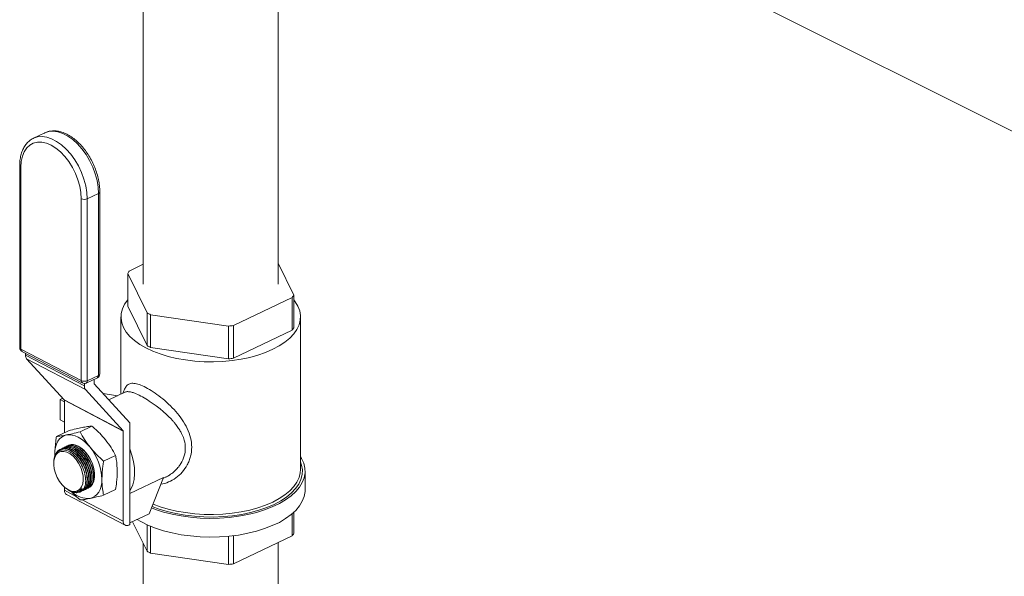
# Model space of a CAD drawing. Units: inches. Extents: x 89 to 575, y -2 to 237.
# Drawn here: x 440 to 456, y 78 to 87 of the extents above; entities that cross this region are included whole.
import ezdxf

# ---------------------------------------------------------------- set-up
doc = ezdxf.new("R2010")
doc.units = ezdxf.units.IN
doc.header["$MEASUREMENT"] = 0

# ---------------------------------------------------------------- blocks, each defined once
blk = doc.blocks.new('A$C2B0D6583')
at = {"color": 7, "linetype": 'Continuous', "lineweight": 15}
for p, q in [((351.676, 94.269), (351.676, 84.367)), ((353.95, 84.367), (353.95, 93.132)), ((359.016, 90.598), (367.956, 86.128)), ((349.82, 86.826), (349.825, 86.828)), ((350.014, 86.919), (349.825, 86.828)), ((350.014, 86.919), (350.009, 86.916)), ((349.593, 86.365), (349.593, 83.299)), ((349.613, 86.34), (349.613, 83.274)), ((350.63, 82.742), (350.63, 85.808)), ((350.731, 85.807), (350.92, 85.897)), ((350.731, 85.807), (350.731, 82.741)), ((350.92, 82.831), (350.92, 85.897)), ((350.943, 82.857), (350.943, 85.923)), ((351.676, 84.703), (351.439, 84.59)), ((354.211, 84.185), (353.95, 84.72)), ((351.415, 84.549), (351.739, 83.884)), ((351.415, 83.999), (351.415, 84.549)), ((353.196, 83.671), (354.187, 84.144)), ((354.187, 84.144), (354.187, 83.594)), ((354.211, 83.635), (354.211, 84.185)), ((351.739, 83.333), (351.415, 83.999)), ((351.299, 83.817), (351.299, 82.516)), ((351.739, 83.884), (351.739, 83.333)), ((351.798, 83.853), (353.113, 83.66)), ((351.798, 83.303), (351.798, 83.853)), ((354.326, 81.243), (354.326, 83.817)), ((353.113, 83.66), (353.113, 83.11)), ((353.196, 83.12), (353.196, 83.671)), ((354.187, 83.594), (353.196, 83.12)), ((349.613, 83.274), (350.63, 82.742)), ((349.631, 83.235), (350.648, 82.703)), ((349.69, 83.205), (349.69, 83.171)), ((349.69, 83.171), (350.682, 82.652)), ((353.113, 83.11), (351.798, 83.303)), ((350.702, 82.592), (349.709, 83.112)), ((349.709, 83.112), (350.343, 82.418)), ((350.731, 82.741), (350.92, 82.831)), ((350.682, 82.695), (350.682, 82.652)), ((350.713, 82.702), (350.902, 82.792)), ((350.845, 82.695), (350.845, 82.765)), ((351.448, 82.032), (350.847, 82.69)), ((350.702, 82.592), (351.335, 81.898)), ((350.999, 82.524), (351.241, 82.488)), ((351.364, 82.547), (351.095, 82.419)), ((350.318, 82.445), (350.273, 82.423)), ((350.273, 82.423), (350.273, 82.079)), ((350.273, 82.423), (350.345, 82.385)), ((350.343, 82.418), (351.335, 81.898)), ((351.337, 81.893), (350.345, 82.412)), ((350.345, 82.412), (350.345, 81.864)), ((350.273, 82.079), (350.345, 82.041)), ((351.45, 82.03), (351.45, 80.315)), ((350.213, 81.801), (350.414, 81.897)), ((350.61, 81.881), (350.811, 81.977)), ((351.337, 81.893), (351.337, 80.375)), ((350.184, 81.467), (350.183, 81.5)), ((350.277, 81.587), (350.273, 81.585)), ((351.007, 81.386), (351.208, 81.482)), ((350.166, 81.379), (350.165, 81.36)), ((354.403, 80.9), (354.403, 81.216)), ((351.45, 80.841), (352.016, 81.112)), ((351.776, 80.499), (352.016, 81.112)), ((352.009, 81.094), (352.049, 81.113)), ((350.345, 80.949), (350.345, 80.894)), ((350.345, 80.894), (350.552, 80.786)), ((350.372, 80.926), (350.381, 80.92)), ((350.379, 80.823), (351.371, 80.304)), ((350.595, 80.88), (350.597, 80.882)), ((350.611, 80.867), (350.613, 80.868)), ((350.636, 80.879), (350.64, 80.881)), ((351.007, 80.811), (351.208, 80.907)), ((350.647, 80.736), (351.337, 80.375)), ((351.776, 80.499), (351.45, 80.343)), ((354.187, 80.5), (354.187, 80.127)), ((354.211, 80.168), (354.211, 80.521)), ((351.496, 80.365), (351.739, 79.867)), ((351.432, 80.307), (351.45, 80.315)), ((351.739, 80.314), (351.739, 79.867)), ((351.798, 79.836), (351.798, 80.288)), ((351.676, 79.997), (351.676, 78.046)), ((353.113, 80.12), (353.113, 79.643)), ((353.196, 79.654), (353.196, 80.129)), ((353.196, 79.654), (354.187, 80.127)), ((353.95, 78.046), (353.95, 80.014)), ((351.798, 79.836), (353.113, 79.643))]:
    blk.add_line(p, q, dxfattribs=at)
at = {"color": 7, "linetype": 'Continuous', "lineweight": 15, "flags": 128}
for points in [[(349.825, 86.828), (349.825, 86.828), (349.894, 86.851), (349.969, 86.857), (350.049, 86.846), (350.131, 86.819), (350.215, 86.775), (350.297, 86.716), (350.377, 86.644), (350.452, 86.559), (350.521, 86.464), (350.582, 86.361), (350.634, 86.252), (350.676, 86.14), (350.707, 86.026), (350.725, 85.915), (350.731, 85.807)], [(350.92, 85.897), (350.914, 86.005), (350.896, 86.117), (350.865, 86.23), (350.824, 86.342), (350.771, 86.451), (350.71, 86.554), (350.641, 86.649), (350.566, 86.734), (350.487, 86.807), (350.404, 86.865), (350.321, 86.909), (350.238, 86.937), (350.158, 86.948), (350.083, 86.942), (350.014, 86.919), (350.014, 86.919)], [(350.63, 85.808), (350.624, 85.911), (350.605, 86.018), (350.574, 86.127), (350.533, 86.234), (350.481, 86.337), (350.42, 86.434), (350.352, 86.522), (350.278, 86.598), (350.201, 86.662), (350.121, 86.712), (350.042, 86.746), (349.964, 86.763), (349.89, 86.763), (349.822, 86.747), (349.762, 86.713), (349.71, 86.664), (349.668, 86.601), (349.638, 86.524), (349.619, 86.437), (349.613, 86.34)], [(351.415, 84.107), (351.413, 84.104), (351.36, 84.029), (351.324, 83.952), (351.304, 83.874), (351.3, 83.794), (351.313, 83.716), (351.342, 83.638), (351.388, 83.562), (351.449, 83.489), (351.525, 83.419), (351.615, 83.354), (351.719, 83.294), (351.834, 83.24), (351.96, 83.192), (352.095, 83.151), (352.238, 83.117), (352.388, 83.091), (352.542, 83.072), (352.699, 83.062), (352.858, 83.061), (353.015, 83.067), (353.171, 83.082), (353.323, 83.104), (353.469, 83.135), (353.608, 83.173), (353.738, 83.218), (353.858, 83.27), (353.967, 83.327), (354.063, 83.39), (354.145, 83.458), (354.213, 83.53), (354.265, 83.604), (354.302, 83.681), (354.322, 83.76), (354.325, 83.839), (354.313, 83.918), (354.283, 83.996), (354.238, 84.072), (354.211, 84.107)], [(350.183, 81.5), (350.187, 81.563), (350.197, 81.621), (350.214, 81.674), (350.237, 81.721), (350.265, 81.76), (350.3, 81.791), (350.339, 81.813), (350.382, 81.827)], [(350.382, 81.827), (350.428, 81.831), (350.478, 81.826), (350.528, 81.812), (350.58, 81.789), (350.632, 81.758), (350.683, 81.719), (350.732, 81.672), (350.779, 81.619)], [(350.414, 80.9), (350.468, 80.879), (350.519, 80.874), (350.565, 80.885), (350.604, 80.911), (350.635, 80.951), (350.654, 81.003), (350.663, 81.065), (350.66, 81.134), (350.646, 81.207), (350.621, 81.28), (350.586, 81.35), (350.543, 81.413), (350.494, 81.467), (350.441, 81.509), (350.387, 81.537), (350.335, 81.55), (350.286, 81.548), (350.243, 81.529), (350.208, 81.496), (350.183, 81.449), (350.168, 81.392), (350.165, 81.326), (350.174, 81.255), (350.194, 81.181), (350.224, 81.11), (350.263, 81.043), (350.31, 80.984), (350.361, 80.935), (350.414, 80.9)], [(350.296, 81.572), (350.282, 81.568), (350.268, 81.562)], [(350.58, 81.636), (350.637, 81.598), (350.692, 81.547), (350.741, 81.486), (350.784, 81.415), (350.818, 81.339), (350.841, 81.262), (350.853, 81.185), (350.853, 81.113), (350.841, 81.049), (350.818, 80.996), (350.784, 80.955), (350.751, 80.934)], [(351.45, 81.592), (351.485, 81.487), (351.511, 81.379), (351.525, 81.272), (351.528, 81.17), (351.519, 81.075), (351.499, 80.988), (351.468, 80.912), (351.45, 80.881)], [(351.815, 80.597), (351.879, 80.572), (352.016, 80.528), (352.162, 80.49), (352.314, 80.461), (352.472, 80.439), (352.634, 80.426), (352.797, 80.421), (352.961, 80.424), (353.123, 80.436), (353.281, 80.456), (353.435, 80.484), (353.582, 80.52), (353.721, 80.563), (353.85, 80.613), (353.969, 80.67), (354.075, 80.732), (354.168, 80.8), (354.246, 80.872), (354.309, 80.947), (354.356, 81.025), (354.387, 81.106), (354.402, 81.187), (354.399, 81.269), (354.38, 81.35), (354.344, 81.43), (354.326, 81.459)], [(351.824, 80.622), (351.942, 80.577), (352.08, 80.535), (352.226, 80.501), (352.379, 80.474), (352.536, 80.456), (352.697, 80.445), (352.859, 80.443), (353.02, 80.45), (353.179, 80.465), (353.334, 80.488), (353.483, 80.519), (353.625, 80.558), (353.758, 80.604), (353.88, 80.657), (353.991, 80.716), (354.089, 80.78), (354.173, 80.849), (354.242, 80.922), (354.296, 80.999), (354.333, 81.077), (354.353, 81.158), (354.357, 81.238), (354.344, 81.319), (354.326, 81.371)], [(351.841, 80.663), (351.96, 80.618), (352.095, 80.577), (352.238, 80.543), (352.388, 80.517), (352.542, 80.499), (352.699, 80.488), (352.858, 80.487), (353.015, 80.493), (353.171, 80.508), (353.323, 80.531), (353.469, 80.561), (353.608, 80.599), (353.738, 80.644), (353.858, 80.696), (353.967, 80.754), (354.063, 80.817), (354.145, 80.884), (354.213, 80.956), (354.265, 81.031), (354.302, 81.108), (354.322, 81.186), (354.326, 81.243)], [(350.977, 81.084), (350.974, 81.021), (350.964, 80.962), (350.947, 80.91), (350.924, 80.863), (350.895, 80.824), (350.861, 80.793), (350.822, 80.771), (350.779, 80.757)], [(350.597, 80.882), (350.61, 80.889), (350.644, 80.924)], [(351.573, 80.402), (351.635, 80.366), (351.752, 80.308), (351.879, 80.257), (352.016, 80.212), (352.162, 80.175), (352.314, 80.145), (352.472, 80.124), (352.634, 80.11), (352.797, 80.105), (352.961, 80.109), (353.123, 80.12), (353.281, 80.14), (353.435, 80.169), (353.582, 80.204), (353.721, 80.248), (353.85, 80.298), (353.969, 80.354), (354.075, 80.417), (354.168, 80.484), (354.246, 80.556), (354.309, 80.632), (354.356, 80.71), (354.387, 80.79), (354.402, 80.872), (354.403, 80.9)]]:
    blk.add_lwpolyline(points, dxfattribs=at)
at = {"color": 7, "linetype": 'Continuous', "lineweight": 15}
for centre, radius, start, end in [((349.623, 86.369), 0.0309, 187.6848, 249.7376), ((350.682, 85.922), 0.125, 245.4402, 293.2554), ((350.912, 85.927), 0.0307, 285.6599, 353.2607), ((351.855, 84.319), 0.496, 146.9415, 152.407), ((353.77, 84.415), 0.497, 326.9454, 332.3978), ((352.403, 85.081), 1.369, 240.989, 243.7657), ((352.827, 86.353), 2.707, 276.0655, 277.8284), ((353.77, 83.865), 0.497, 326.9454, 332.3978), ((352.403, 84.531), 1.369, 240.989, 243.7657), ((349.665, 83.299), 0.0718, 180, 242.3774), ((349.623, 83.303), 0.0309, 187.7185, 249.7343), ((349.654, 83.27), 0.0415, 174.3716, 236.8902), ((349.778, 83.167), 0.0879, 177.0633, 218.992), ((352.827, 85.802), 2.707, 276.0655, 277.8284), ((350.871, 82.857), 0.0718, 295.536, 0), ((350.88, 82.827), 0.0407, 302.3608, 6.3305), ((350.911, 82.862), 0.0319, 287.08, 351.8435), ((350.682, 82.856), 0.125, 245.4402, 293.2554), ((350.671, 82.738), 0.0415, 174.374, 236.8878), ((350.682, 82.767), 0.0718, 242.3774, 295.536), ((350.77, 82.648), 0.0879, 177.065, 218.9903), ((350.691, 82.736), 0.0407, 302.3603, 6.3311), ((350.853, 82.695), 0.00798, 177.0415, 219.0294), ((350.337, 82.413), 0.008, 357.1158, 38.9523), ((351.403, 81.991), 0.0609, 39.2441, 42.3384), ((351.329, 81.893), 0.00799, 357.0942, 38.9739), ((350.481, 81.479), 0.185, 57.5843, 112.7921), ((350.085, 81.057), 0.893, 1.7375, 38.9837), ((350.421, 80.887), 0.0761, 174.373, 236.8873), ((350.741, 81.127), 0.371, 225.0935, 275.766), ((350.548, 81), 0.147, 267.869, 317.3646), ((351.401, 80.363), 0.0648, 169.4299, 299.0572), ((353.77, 80.398), 0.497, 326.9454, 332.3978), ((352.403, 81.064), 1.369, 240.989, 243.7657), ((352.827, 82.336), 2.707, 276.0655, 277.8284)]:
    blk.add_arc(centre, radius, start, end, dxfattribs=at)
for points, knots in [([(349.82, 86.824), (349.814, 86.821), (349.786, 86.81), (349.743, 86.775), (349.693, 86.722), (349.653, 86.657), (349.622, 86.582), (349.602, 86.498), (349.594, 86.424), (349.593, 86.379), (349.593, 86.365)], [0, 0, 0, 0, 0.0432527, 0.1877355, 0.3323538, 0.4790637, 0.6288642, 0.7815106, 0.9359767, 1, 1, 1, 1]), ([(350.943, 85.923), (350.942, 85.941), (350.941, 85.991), (350.932, 86.077), (350.91, 86.18), (350.879, 86.284), (350.838, 86.385), (350.788, 86.484), (350.731, 86.577), (350.667, 86.663), (350.598, 86.74), (350.524, 86.808), (350.446, 86.864), (350.366, 86.908), (350.285, 86.938), (350.205, 86.953), (350.128, 86.952), (350.061, 86.94), (350.024, 86.922), (350.009, 86.914)], [0, 0, 0, 0, 0.032931, 0.094811, 0.156591, 0.218271, 0.279886, 0.341484, 0.403119, 0.464834, 0.526691, 0.588739, 0.651013, 0.71348, 0.775922, 0.837896, 0.898832, 0.958327, 1, 1, 1, 1]), ([(351.361, 82.597), (351.371, 82.618), (351.392, 82.662), (351.443, 82.695), (351.514, 82.701), (351.605, 82.682), (351.681, 82.646), (351.719, 82.628)], [0, 0, 0, 0, 0.193387, 0.399835, 0.60114, 0.802612, 1, 1, 1, 1]), ([(351.36, 82.597), (351.353, 82.579), (351.343, 82.557), (351.334, 82.536), (351.333, 82.532)], [0, 0, 0, 0, 0.845995, 1, 1, 1, 1]), ([(351.632, 82.483), (351.598, 82.5), (351.551, 82.523), (351.502, 82.54), (351.474, 82.549), (351.448, 82.554), (351.424, 82.557), (351.402, 82.557), (351.381, 82.554), (351.37, 82.549), (351.364, 82.547)], [0, 0, 0, 0, 0.282558, 0.38046, 0.480372, 0.582428, 0.676222, 0.781963, 0.899714, 1, 1, 1, 1]), ([(352.049, 81.113), (352.054, 81.115), (352.077, 81.126), (352.125, 81.155), (352.179, 81.194), (352.23, 81.242), (352.271, 81.288), (352.324, 81.365), (352.371, 81.469), (352.39, 81.604), (352.375, 81.709), (352.351, 81.784), (352.332, 81.831), (352.311, 81.872), (352.291, 81.908), (352.271, 81.939), (352.248, 81.971), (352.221, 82.008), (352.191, 82.044), (352.156, 82.084), (352.104, 82.138), (352.037, 82.201), (351.954, 82.27), (351.859, 82.343), (351.746, 82.42), (351.669, 82.462), (351.632, 82.483)], [0, 0, 0, 0, 0.008533, 0.046976, 0.099397, 0.127158, 0.169751, 0.207029, 0.289448, 0.364961, 0.440452, 0.467148, 0.494668, 0.523055, 0.541028, 0.560299, 0.58087, 0.602749, 0.630086, 0.653252, 0.682747, 0.742262, 0.789143, 0.842318, 0.923371, 1, 1, 1, 1]), ([(351.719, 82.628), (351.759, 82.605), (351.84, 82.559), (351.972, 82.462), (352.103, 82.349), (352.226, 82.222), (352.335, 82.084), (352.421, 81.935), (352.479, 81.779), (352.498, 81.619), (352.482, 81.49), (352.45, 81.392), (352.407, 81.3), (352.335, 81.197), (352.227, 81.098), (352.104, 81.032), (352.016, 80.999), (351.972, 80.999), (351.972, 80.999)], [0, 0, 0, 0, 0.067968, 0.137244, 0.206663, 0.277563, 0.349954, 0.42143, 0.495605, 0.568382, 0.641149, 0.677913, 0.715458, 0.787146, 0.859706, 0.930638, 0.999825, 1, 1, 1, 1]), ([(350.213, 81.801), (350.237, 81.804), (350.286, 81.809), (350.35, 81.821), (350.382, 81.827)], [0, 0, 0, 0, 0.496963, 1, 1, 1, 1]), ([(350.382, 81.827), (350.414, 81.833), (350.484, 81.848), (350.566, 81.869), (350.61, 81.881)], [0, 0, 0, 0, 0.461773, 1, 1, 1, 1]), ([(350.643, 81.951), (350.61, 81.944), (350.541, 81.93), (350.458, 81.908), (350.414, 81.897)], [0, 0, 0, 0, 0.461774, 1, 1, 1, 1]), ([(350.61, 81.881), (350.634, 81.836), (350.683, 81.746), (350.747, 81.662), (350.779, 81.619)], [0, 0, 0, 0, 0.496956, 1, 1, 1, 1]), ([(350.811, 81.977), (350.787, 81.974), (350.738, 81.969), (350.675, 81.957), (350.643, 81.951)], [0, 0, 0, 0, 0.49696, 1, 1, 1, 1]), ([(351.039, 81.744), (351.007, 81.781), (350.938, 81.863), (350.855, 81.937), (350.811, 81.977)], [0, 0, 0, 0, 0.461777, 1, 1, 1, 1]), ([(350.183, 81.5), (350.187, 81.573), (350.191, 81.672), (350.209, 81.775), (350.213, 81.801)], [0, 0, 0, 0, 0.745008, 1, 1, 1, 1]), ([(350.382, 81.633), (350.386, 81.636), (350.41, 81.655), (350.474, 81.652), (350.565, 81.618), (350.658, 81.543), (350.739, 81.44), (350.801, 81.319), (350.836, 81.194), (350.84, 81.079), (350.812, 80.99), (350.776, 80.94), (350.747, 80.934), (350.743, 80.933)], [0, 0, 0, 0, 0.019026, 0.126433, 0.233727, 0.340963, 0.448209, 0.555534, 0.662976, 0.770522, 0.878113, 0.985672, 1, 1, 1, 1]), ([(350.746, 80.938), (350.759, 80.942), (350.795, 80.956), (350.83, 81.022), (350.847, 81.122), (350.831, 81.243), (350.785, 81.368), (350.715, 81.484), (350.627, 81.578), (350.534, 81.637), (350.448, 81.66), (350.406, 81.643), (350.386, 81.635)], [0, 0, 0, 0, 0.055216, 0.162547, 0.269997, 0.377534, 0.485092, 0.59259, 0.699972, 0.807233, 0.914422, 1, 1, 1, 1]), ([(350.699, 81.537), (350.684, 81.554), (350.641, 81.603), (350.561, 81.649), (350.476, 81.673), (350.433, 81.656), (350.413, 81.648)], [0, 0, 0, 0, 0.159173, 0.45977, 0.760167, 1, 1, 1, 1]), ([(350.415, 81.651), (350.417, 81.652), (350.439, 81.669), (350.501, 81.664), (350.592, 81.631), (350.684, 81.556), (350.753, 81.475), (350.78, 81.419), (350.787, 81.403)], [0, 0, 0, 0, 0.018727, 0.241883, 0.464806, 0.687606, 0.910429, 1, 1, 1, 1]), ([(351.208, 81.482), (351.184, 81.526), (351.135, 81.616), (351.072, 81.701), (351.039, 81.744)], [0, 0, 0, 0, 0.49696, 1, 1, 1, 1]), ([(350.656, 80.9), (350.663, 80.91), (350.687, 80.943), (350.708, 81.021), (350.703, 81.135), (350.668, 81.259), (350.606, 81.378), (350.526, 81.478), (350.435, 81.548), (350.344, 81.58), (350.263, 81.57), (350.203, 81.52), (350.17, 81.452), (350.17, 81.397), (350.17, 81.378)], [0, 0, 0, 0, 0.042324, 0.1335723, 0.224879, 0.3162082, 0.4075131, 0.4987559, 0.5899294, 0.6810539, 0.7721735, 0.8633325, 0.9545598, 1, 1, 1, 1]), ([(350.207, 81.515), (350.212, 81.525), (350.23, 81.561), (350.282, 81.596), (350.364, 81.602), (350.457, 81.566), (350.55, 81.492), (350.631, 81.389), (350.693, 81.268), (350.728, 81.143), (350.732, 81.027), (350.703, 80.938), (350.668, 80.888), (350.639, 80.882), (350.635, 80.881)], [0, 0, 0, 0, 0.0368471, 0.1318871, 0.2269219, 0.3218607, 0.4167445, 0.5116365, 0.6066002, 0.7016662, 0.7968251, 0.8920244, 0.9871931, 1, 1, 1, 1]), ([(350.638, 80.886), (350.65, 80.891), (350.687, 80.905), (350.722, 80.97), (350.739, 81.071), (350.723, 81.192), (350.677, 81.317), (350.606, 81.433), (350.519, 81.526), (350.426, 81.586), (350.34, 81.608), (350.297, 81.591), (350.278, 81.583)], [0, 0, 0, 0, 0.055216, 0.162547, 0.269997, 0.377534, 0.485092, 0.59259, 0.699972, 0.807233, 0.914422, 1, 1, 1, 1]), ([(350.301, 81.595), (350.305, 81.598), (350.329, 81.617), (350.393, 81.613), (350.484, 81.579), (350.577, 81.505), (350.658, 81.401), (350.72, 81.28), (350.755, 81.156), (350.759, 81.04), (350.73, 80.951), (350.695, 80.901), (350.666, 80.895), (350.662, 80.894)], [0, 0, 0, 0, 0.019026, 0.126433, 0.233727, 0.340963, 0.448209, 0.555534, 0.662976, 0.770522, 0.878113, 0.985672, 1, 1, 1, 1]), ([(350.665, 80.899), (350.677, 80.904), (350.714, 80.918), (350.749, 80.983), (350.766, 81.084), (350.75, 81.205), (350.704, 81.33), (350.633, 81.446), (350.546, 81.539), (350.453, 81.599), (350.367, 81.621), (350.324, 81.604), (350.305, 81.596)], [0, 0, 0, 0, 0.055216, 0.162547, 0.269997, 0.377534, 0.485092, 0.59259, 0.699972, 0.807233, 0.914422, 1, 1, 1, 1]), ([(350.328, 81.608), (350.332, 81.611), (350.356, 81.629), (350.42, 81.626), (350.511, 81.592), (350.604, 81.517), (350.685, 81.414), (350.747, 81.293), (350.782, 81.169), (350.786, 81.053), (350.757, 80.964), (350.722, 80.914), (350.693, 80.908), (350.689, 80.907)], [0, 0, 0, 0, 0.019026, 0.126433, 0.233727, 0.340963, 0.448209, 0.555534, 0.662976, 0.770522, 0.878113, 0.985672, 1, 1, 1, 1]), ([(350.692, 80.912), (350.704, 80.916), (350.741, 80.931), (350.776, 80.996), (350.793, 81.097), (350.777, 81.217), (350.731, 81.343), (350.66, 81.458), (350.573, 81.552), (350.48, 81.612), (350.394, 81.634), (350.351, 81.617), (350.332, 81.609)], [0, 0, 0, 0, 0.0552164, 0.1625467, 0.2699973, 0.377534, 0.4850922, 0.5925903, 0.6999719, 0.8072326, 0.9144216, 1, 1, 1, 1]), ([(350.355, 81.621), (350.359, 81.623), (350.383, 81.642), (350.447, 81.639), (350.538, 81.605), (350.631, 81.53), (350.712, 81.427), (350.774, 81.306), (350.809, 81.182), (350.813, 81.066), (350.785, 80.977), (350.749, 80.927), (350.72, 80.921), (350.716, 80.92)], [0, 0, 0, 0, 0.019026, 0.126433, 0.233727, 0.340963, 0.448209, 0.555534, 0.662976, 0.770522, 0.878113, 0.985672, 1, 1, 1, 1]), ([(350.719, 80.925), (350.731, 80.929), (350.768, 80.943), (350.803, 81.009), (350.82, 81.109), (350.804, 81.23), (350.758, 81.356), (350.688, 81.471), (350.6, 81.565), (350.507, 81.624), (350.421, 81.647), (350.378, 81.63), (350.359, 81.622)], [0, 0, 0, 0, 0.055216, 0.162547, 0.269997, 0.377534, 0.485092, 0.59259, 0.699972, 0.807233, 0.914422, 1, 1, 1, 1]), ([(350.779, 81.619), (350.811, 81.581), (350.881, 81.499), (350.963, 81.425), (351.007, 81.386)], [0, 0, 0, 0, 0.461777, 1, 1, 1, 1]), ([(351.238, 81.209), (351.235, 81.279), (351.23, 81.374), (351.212, 81.46), (351.208, 81.482)], [0, 0, 0, 0, 0.745008, 1, 1, 1, 1]), ([(351.007, 81.386), (351.003, 81.36), (350.985, 81.257), (350.981, 81.158), (350.977, 81.084)], [0, 0, 0, 0, 0.2549919, 1, 1, 1, 1]), ([(351.208, 80.907), (351.215, 80.948), (351.232, 81.051), (351.236, 81.15), (351.238, 81.209)], [0, 0, 0, 0, 0.401677, 1, 1, 1, 1]), ([(350.977, 81.084), (350.979, 81.027), (350.983, 80.932), (351, 80.846), (351.007, 80.811)], [0, 0, 0, 0, 0.5983227, 1, 1, 1, 1]), ([(350.383, 80.923), (350.392, 80.915), (350.43, 80.882), (350.5, 80.861), (350.58, 80.865), (350.624, 80.898), (350.643, 80.922), (350.644, 80.924)], [0, 0, 0, 0, 0.095065, 0.386582, 0.678054, 0.969679, 1, 1, 1, 1]), ([(350.542, 80.853), (350.513, 80.855), (350.475, 80.859), (350.435, 80.887), (350.426, 80.894)], [0, 0, 0, 0, 0.770436, 1, 1, 1, 1]), ([(350.61, 80.732), (350.569, 80.768), (350.517, 80.813), (350.473, 80.863), (350.464, 80.873)], [0, 0, 0, 0, 0.801966, 1, 1, 1, 1]), ([(350.644, 80.924), (350.635, 80.908), (350.614, 80.871), (350.574, 80.854), (350.546, 80.853), (350.542, 80.853)], [0, 0, 0, 0, 0.396574, 0.914394, 1, 1, 1, 1]), ([(350.611, 80.872), (350.619, 80.874), (350.637, 80.879), (350.649, 80.893), (350.656, 80.9)], [0, 0, 0, 0, 0.451998, 1, 1, 1, 1]), ([(350.779, 80.757), (350.749, 80.752), (350.685, 80.739), (350.636, 80.734), (350.61, 80.732)], [0, 0, 0, 0, 0.461779, 1, 1, 1, 1]), ([(351.007, 80.811), (350.966, 80.801), (350.884, 80.779), (350.814, 80.765), (350.779, 80.757)], [0, 0, 0, 0, 0.496961, 1, 1, 1, 1])]:
    blk.add_open_spline(points, degree=3, knots=knots, dxfattribs=at)

msp = doc.modelspace()

# ---------------------------------------------------------------- block references
msp.add_blockref('A$C2B0D6583', (90.057, -1.923))

doc.saveas('drawing.dxf')
